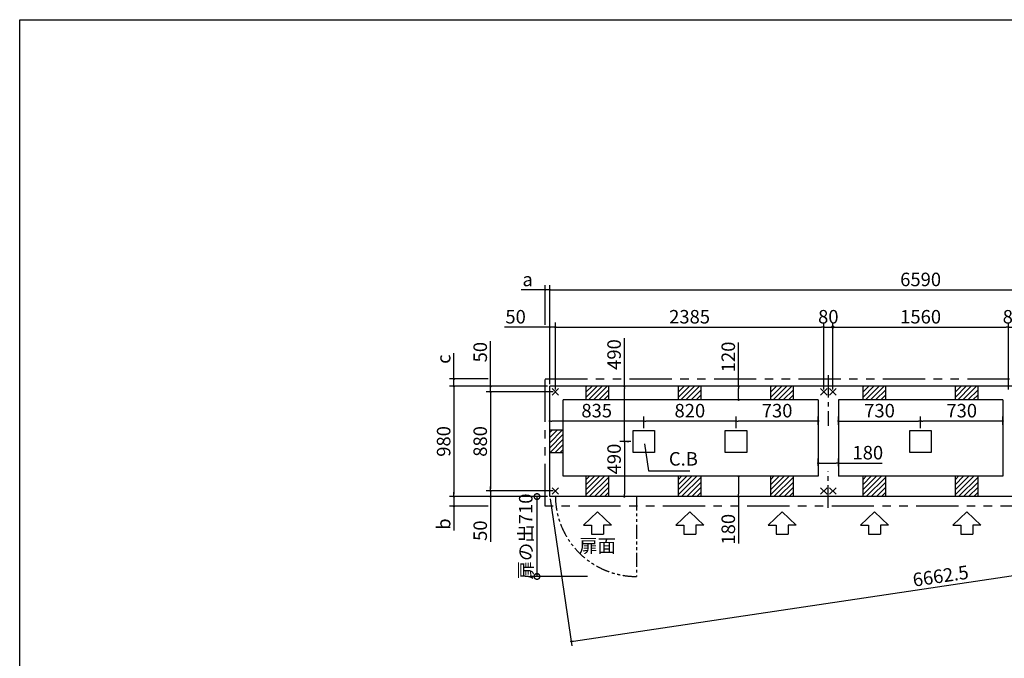
# Model space of a CAD drawing. Extents: x 220 to 16307, y -219 to 11106.
# Drawn here: x 220 to 8967, y 5431 to 11106 of the extents above; entities that cross this region are included whole.
import ezdxf
from ezdxf.enums import TextEntityAlignment as Align

# ---------------------------------------------------------------- set-up
doc = ezdxf.new("R2010")
doc.units = 0
doc.header["$LTSCALE"] = 20
doc.header["$PDMODE"] = 3
doc.header["$PDSIZE"] = 2
doc.linetypes.add('CENTER', pattern=[2, 1.25, -0.25, 0.25, -0.25])
doc.linetypes.add('PHANTOM', pattern=[2.5, 1.25, -0.25, 0.25, -0.25, 0.25, -0.25])
doc.layers.get('0').update_dxf_attribs({"linetype": 'CONTINUOUS'})
doc.layers.get('DEFPOINTS').update_dxf_attribs({"linetype": 'CONTINUOUS'})
for name, color, linetype in [('センター', 3, 'CENTER'), ('ブロック', 5, 'CONTINUOUS'), ('仕様書枠', 230, 'CONTINUOUS'), ('太線', 3, 'CONTINUOUS'), ('寸法', 4, 'CONTINUOUS'), ('想像線', 6, 'PHANTOM'), ('細線', 5, 'CONTINUOUS'), ('部品1', 7, 'CONTINUOUS')]:
    doc.layers.add(name, color=color, linetype=linetype)
doc.styles.get("Standard").update_dxf_attribs({"font": 'txt', "bigfont": 'bigfont.shx'})
doc.styles.add('STYLE1', font='isocp.shx', dxfattribs={"bigfont": 'bigfont.shx'})
doc.styles.add('游ゴシック', font='txt')
doc.dimstyles.new('INABA_S40', dxfattribs={"dimscale": 40, "dimtxt": 3, "dimasz": 2.5, "dimexe": 1.5, "dimexo": 0.5, "dimgap": 1, "dimtad": 3, "dimdec": 4, "dimdsep": 46, "dimtxsty": 'STANDARD', "dimsah": 1, "dimcen": 0, "dimclrt": 7, "dimadec": 0, "dimazin": 0, "dimtfac": 1, "dimtdec": 4, "dimtix": 1, "dimtmove": 0, "dimatfit": 0, "dimfxl": 1, "dimtolj": 1, "dimtzin": 0, "dimarcsym": 0})
doc.dimstyles.new('INABA_S40G', dxfattribs={"dimscale": 40, "dimtxt": 3, "dimasz": 2.5, "dimexe": 1.5, "dimexo": 0.5, "dimgap": 1, "dimtad": 3, "dimdec": 1, "dimdsep": 46, "dimtxsty": 'STYLE1', "dimblk1": 'DOTSMALL', "dimblk2": 'DOTSMALL', "dimsah": 1, "dimcen": 0, "dimclrt": 7, "dimadec": 0, "dimazin": 0, "dimtfac": 1, "dimtdec": 4, "dimtix": 1, "dimtmove": 0, "dimatfit": 3, "dimldrblk": 'DOTSMALL', "dimfxl": 1, "dimtolj": 1, "dimtzin": 0, "dimarcsym": 0})
doc.dimstyles.new('イナバ組説100', dxfattribs={"dimscale": 30, "dimtxt": 7.5, "dimasz": 5, "dimexe": 2, "dimexo": 2, "dimgap": 1, "dimtad": 3, "dimdec": 1, "dimdsep": 46, "dimtxsty": '游ゴシック', "dimblk1": 'DOTSMALL', "dimblk2": 'DOTSMALL', "dimsah": 1, "dimcen": 0, "dimclrt": 7, "dimadec": 0, "dimazin": 0, "dimtfac": 1, "dimtdec": 1, "dimtix": 1, "dimtmove": 0, "dimatfit": 3, "dimldrblk": 'DOTSMALL', "dimfxl": 1, "dimtolj": 1, "dimtzin": 0, "dimarcsym": 0})

# ---------------------------------------------------------------- blocks, each defined once
blk = doc.blocks.new('_DOTSMALL')
at = {"color": 0, "linetype": 'ByBlock', "ltscale": 50, "const_width": 0.5}
blk.add_lwpolyline([(-0.0625, 0, 1), (0.0625, 0, 1)], format="xyb", close=True, dxfattribs=at)
blk = doc.blocks.new('_DOT')
at = {"color": 0, "linetype": 'ByBlock', "ltscale": 50}
blk.add_line((-0.5, 0), (-1, 0), dxfattribs=at)
at = {"color": 0, "linetype": 'ByBlock', "ltscale": 50, "const_width": 0.5}
blk.add_lwpolyline([(-0.25, 0, 1), (0.25, 0, 1)], format="xyb", close=True, dxfattribs=at)
blk = doc.blocks.new('*D20')
at = {"layer": 'DEFPOINTS', "color": 0, "ltscale": 50}
for p in [(6708.5, 7848), (6606.9, 7728), (6732.8, 7728)]:
    blk.add_point(p, dxfattribs=at)
at = {"layer": '寸法', "color": 0, "lineweight": -2, "ltscale": 50}
for p, q in [((6606.9, 7848), (6606.9, 8237)), ((6688.5, 7848), (6566.9, 7848)), ((6606.9, 7748), (6606.9, 7828)), ((6712.8, 7728), (6566.9, 7728))]:
    blk.add_line(p, q, dxfattribs=at)
at = {"layer": '寸法', "color": 0, "lineweight": -2, "ltscale": 50, "xscale": 20, "yscale": 20, "zscale": 20}
for p, rotation in [((6606.9, 7848), 90), ((6606.9, 7728), 270)]:
    blk.add_blockref('_DOT', p, dxfattribs=dict(at, rotation=rotation))
at = {"layer": '寸法', "color": 7, "ltscale": 50, "insert": (6514.9, 8108.9), "char_height": 120, "attachment_point": 5, "rotation": 90, "style": 'STYLE1'}
blk.add_mtext('\\A1;120', dxfattribs=at)
blk = doc.blocks.new('*D21')
at = {"layer": 'DEFPOINTS', "color": 0, "ltscale": 50}
for p in [(6719.1, 7048), (6606.9, 6868), (6727.9, 6868)]:
    blk.add_point(p, dxfattribs=at)
at = {"layer": '寸法', "color": 0, "lineweight": -2, "ltscale": 50}
for p, q in [((6699.1, 7048), (6566.9, 7048)), ((6606.9, 7028), (6606.9, 6888)), ((6707.9, 6868), (6566.9, 6868)), ((6606.9, 6868), (6606.9, 6449.7))]:
    blk.add_line(p, q, dxfattribs=at)
at = {"layer": '寸法', "color": 0, "lineweight": -2, "ltscale": 50, "xscale": 20, "yscale": 20, "zscale": 20}
for p, rotation in [((6606.9, 7048), 90), ((6606.9, 6868), 270)]:
    blk.add_blockref('_DOT', p, dxfattribs=dict(at, rotation=rotation))
at = {"layer": '寸法', "color": 7, "ltscale": 50, "insert": (6514.9, 6577.8), "char_height": 120, "attachment_point": 5, "rotation": 90, "style": 'STYLE1'}
blk.add_mtext('\\A1;180', dxfattribs=at)
blk = doc.blocks.new('*D22')
at = {"layer": 'DEFPOINTS', "color": 0, "ltscale": 50}
for p in [(4978.6, 8373.9), (4928.6, 7848), (4978.6, 7798)]:
    blk.add_point(p, dxfattribs=at)
at = {"layer": '寸法', "color": 0, "lineweight": -2, "ltscale": 50}
for p, q in [((4928.6, 7868), (4928.6, 8413.9)), ((4978.6, 7818), (4978.6, 8413.9)), ((4908.6, 8373.9), (4527.5, 8373.9)), ((4978.6, 8373.9), (4928.6, 8373.9)), ((4998.6, 8373.9), (5018.6, 8373.9))]:
    blk.add_line(p, q, dxfattribs=at)
at = {"layer": '寸法', "color": 0, "lineweight": -2, "ltscale": 50, "xscale": 20, "yscale": 20, "zscale": 20}
blk.add_blockref('_DOT', (4928.6, 8373.9), dxfattribs=at)
at = {"layer": '寸法', "color": 0, "lineweight": -2, "ltscale": 50, "xscale": 20, "yscale": 20, "zscale": 20, "rotation": 180}
blk.add_blockref('_DOT', (4978.6, 8373.9), dxfattribs=at)
at = {"layer": '寸法', "color": 7, "ltscale": 50, "insert": (4625.5, 8465.9), "char_height": 120, "attachment_point": 5, "style": 'STYLE1'}
blk.add_mtext('\\A1;50', dxfattribs=at)
blk = doc.blocks.new('*D24')
at = {"layer": 'DEFPOINTS', "color": 0, "ltscale": 50}
for p in [(4403.1, 7798), (4928.6, 7848), (4978.6, 7798)]:
    blk.add_point(p, dxfattribs=at)
at = {"layer": '寸法', "color": 0, "lineweight": -2, "ltscale": 50}
for p, q in [((4403.1, 7868), (4403.1, 8249.1)), ((4908.6, 7848), (4363.1, 7848)), ((4958.6, 7798), (4363.1, 7798)), ((4403.1, 7798), (4403.1, 7848)), ((4403.1, 7778), (4403.1, 7758))]:
    blk.add_line(p, q, dxfattribs=at)
at = {"layer": '寸法', "color": 0, "lineweight": -2, "ltscale": 50, "xscale": 20, "yscale": 20, "zscale": 20}
for p, rotation in [((4403.1, 7848), 270), ((4403.1, 7798), 90)]:
    blk.add_blockref('_DOT', p, dxfattribs=dict(at, rotation=rotation))
at = {"layer": '寸法', "color": 7, "ltscale": 50, "insert": (4311.1, 8151.1), "char_height": 120, "attachment_point": 5, "rotation": 90, "style": 'STYLE1'}
blk.add_mtext('\\A1;50', dxfattribs=at)
blk = doc.blocks.new('*D25')
at = {"layer": 'DEFPOINTS', "color": 0, "ltscale": 50}
for p in [(4403.1, 6918), (4978.6, 6918), (4928.6, 6868)]:
    blk.add_point(p, dxfattribs=at)
at = {"layer": '寸法', "color": 0, "lineweight": -2, "ltscale": 50}
for p, q in [((4958.6, 6918), (4363.1, 6918)), ((4403.1, 6938), (4403.1, 6958)), ((4403.1, 6918), (4403.1, 6868)), ((4908.6, 6868), (4363.1, 6868)), ((4403.1, 6848), (4403.1, 6466.9))]:
    blk.add_line(p, q, dxfattribs=at)
at = {"layer": '寸法', "color": 0, "lineweight": -2, "ltscale": 50, "xscale": 20, "yscale": 20, "zscale": 20}
for p, rotation in [((4403.1, 6918), 270), ((4403.1, 6868), 90)]:
    blk.add_blockref('_DOT', p, dxfattribs=dict(at, rotation=rotation))
at = {"layer": '寸法', "color": 7, "ltscale": 50, "insert": (4311.1, 6565), "char_height": 120, "attachment_point": 5, "rotation": 90, "style": 'STYLE1'}
blk.add_mtext('\\A1;50', dxfattribs=at)
blk = doc.blocks.new('*D26')
at = {"layer": 'DEFPOINTS', "color": 0, "ltscale": 50}
for p in [(4928.6, 7848), (4078.2, 6868), (4928.6, 6868)]:
    blk.add_point(p, dxfattribs=at)
at = {"layer": '寸法', "color": 0, "lineweight": -2, "ltscale": 50}
for p, q in [((4908.6, 7848), (4038.2, 7848)), ((4078.2, 7828), (4078.2, 6888)), ((4908.6, 6868), (4038.2, 6868))]:
    blk.add_line(p, q, dxfattribs=at)
at = {"layer": '寸法', "color": 0, "lineweight": -2, "ltscale": 50, "xscale": 20, "yscale": 20, "zscale": 20}
for p, rotation in [((4078.2, 7848), 90), ((4078.2, 6868), 270)]:
    blk.add_blockref('_DOT', p, dxfattribs=dict(at, rotation=rotation))
at = {"layer": '寸法', "color": 7, "ltscale": 50, "insert": (3986.2, 7358), "char_height": 120, "attachment_point": 5, "rotation": 90, "style": 'STYLE1'}
blk.add_mtext('\\A1;980', dxfattribs=at)
blk = doc.blocks.new('*D27')
at = {"layer": 'DEFPOINTS', "color": 0, "ltscale": 50}
for p in [(4978.6, 7798), (4403.1, 6918), (4978.6, 6918)]:
    blk.add_point(p, dxfattribs=at)
at = {"layer": '寸法', "color": 0, "lineweight": -2, "ltscale": 50}
for p, q in [((4958.6, 7798), (4363.1, 7798)), ((4403.1, 7778), (4403.1, 6938)), ((4958.6, 6918), (4363.1, 6918))]:
    blk.add_line(p, q, dxfattribs=at)
at = {"layer": '寸法', "color": 0, "lineweight": -2, "ltscale": 50, "xscale": 20, "yscale": 20, "zscale": 20}
for p, rotation in [((4403.1, 7798), 90), ((4403.1, 6918), 270)]:
    blk.add_blockref('_DOT', p, dxfattribs=dict(at, rotation=rotation))
at = {"layer": '寸法', "color": 7, "ltscale": 50, "insert": (4311.1, 7358), "char_height": 120, "attachment_point": 5, "rotation": 90, "style": 'STYLE1'}
blk.add_mtext('\\A1;880', dxfattribs=at)
blk = doc.blocks.new('*D29')
at = {"layer": 'DEFPOINTS', "color": 0, "ltscale": 50}
for p in [(4928.6, 7539.4), (4928.6, 7488), (5763.6, 7455.5)]:
    blk.add_point(p, dxfattribs=at)
at = {"layer": '寸法', "color": 0, "lineweight": -2, "ltscale": 50}
for p, q in [((4928.6, 7508), (4928.6, 7579.4)), ((5743.6, 7539.4), (4948.6, 7539.4)), ((5763.6, 7475.5), (5763.6, 7579.4))]:
    blk.add_line(p, q, dxfattribs=at)
at = {"layer": '寸法', "color": 0, "lineweight": -2, "ltscale": 50, "xscale": 20, "yscale": 20, "zscale": 20, "rotation": 180}
blk.add_blockref('_DOT', (4928.6, 7539.4), dxfattribs=at)
at = {"layer": '寸法', "color": 0, "lineweight": -2, "ltscale": 50, "xscale": 20, "yscale": 20, "zscale": 20}
blk.add_blockref('_DOT', (5763.6, 7539.4), dxfattribs=at)
at = {"layer": '寸法', "color": 7, "ltscale": 50, "insert": (5346.1, 7631.4), "char_height": 120, "attachment_point": 5, "style": 'STYLE1'}
blk.add_mtext('\\A1;835', dxfattribs=at)
blk = doc.blocks.new('*D30')
at = {"layer": 'DEFPOINTS', "color": 0, "ltscale": 50}
for p in [(4888.6, 8705.4), (4888.6, 8373.9), (4928.6, 7920.5)]:
    blk.add_point(p, dxfattribs=at)
at = {"layer": '寸法', "color": 0, "lineweight": -2, "ltscale": 50}
for p, q in [((4868.6, 8705.4), (4674.1, 8705.4)), ((4888.6, 8393.9), (4888.6, 8745.4)), ((4928.6, 8705.4), (4888.6, 8705.4)), ((4928.6, 7940.5), (4928.6, 8745.4)), ((4948.6, 8705.4), (4968.6, 8705.4))]:
    blk.add_line(p, q, dxfattribs=at)
at = {"layer": '寸法', "color": 0, "lineweight": -2, "ltscale": 50, "xscale": 20, "yscale": 20, "zscale": 20}
blk.add_blockref('_DOT', (4888.6, 8705.4), dxfattribs=at)
at = {"layer": '寸法', "color": 0, "lineweight": -2, "ltscale": 50, "xscale": 20, "yscale": 20, "zscale": 20, "rotation": 180}
blk.add_blockref('_DOT', (4928.6, 8705.4), dxfattribs=at)
at = {"layer": '寸法', "color": 7, "ltscale": 50, "insert": (4732.3, 8797.4), "char_height": 120, "attachment_point": 5, "style": 'STYLE1'}
blk.add_mtext('\\A1;a', dxfattribs=at)
blk = doc.blocks.new('*D31')
at = {"layer": 'DEFPOINTS', "color": 0, "ltscale": 50}
for p in [(4078.2, 7913), (4403.1, 7913), (4928.6, 7848)]:
    blk.add_point(p, dxfattribs=at)
at = {"layer": '寸法', "color": 0, "lineweight": -2, "ltscale": 50}
for p, q in [((4078.2, 7933), (4078.2, 8141.5)), ((4383.1, 7913), (4038.2, 7913)), ((4078.2, 7848), (4078.2, 7913)), ((4908.6, 7848), (4038.2, 7848)), ((4078.2, 7828), (4078.2, 7808))]:
    blk.add_line(p, q, dxfattribs=at)
at = {"layer": '寸法', "color": 0, "lineweight": -2, "ltscale": 50, "xscale": 20, "yscale": 20, "zscale": 20}
for p, rotation in [((4078.2, 7913), 270), ((4078.2, 7848), 90)]:
    blk.add_blockref('_DOT', p, dxfattribs=dict(at, rotation=rotation))
at = {"layer": '寸法', "color": 7, "ltscale": 50, "insert": (3986.2, 8089.3), "char_height": 120, "attachment_point": 5, "rotation": 90, "style": 'STYLE1'}
blk.add_mtext('\\A1;c', dxfattribs=at)
blk = doc.blocks.new('*D35')
at = {"layer": 'DEFPOINTS', "color": 0, "ltscale": 50}
for p in [(5763.6, 7539.4), (5763.6, 7485.5), (6583.6, 7455.5)]:
    blk.add_point(p, dxfattribs=at)
at = {"layer": '寸法', "color": 0, "lineweight": -2, "ltscale": 50}
for p, q in [((5763.6, 7505.5), (5763.6, 7579.4)), ((6563.6, 7539.4), (5783.6, 7539.4)), ((6583.6, 7475.5), (6583.6, 7579.4))]:
    blk.add_line(p, q, dxfattribs=at)
at = {"layer": '寸法', "color": 0, "lineweight": -2, "ltscale": 50, "xscale": 20, "yscale": 20, "zscale": 20, "rotation": 180}
blk.add_blockref('_DOT', (5763.6, 7539.4), dxfattribs=at)
at = {"layer": '寸法', "color": 0, "lineweight": -2, "ltscale": 50, "xscale": 20, "yscale": 20, "zscale": 20}
blk.add_blockref('_DOT', (6583.6, 7539.4), dxfattribs=at)
at = {"layer": '寸法', "color": 7, "ltscale": 50, "insert": (6173.6, 7631.4), "char_height": 120, "attachment_point": 5, "style": 'STYLE1'}
blk.add_mtext('\\A1;820', dxfattribs=at)
blk = doc.blocks.new('*D36')
at = {"layer": 'DEFPOINTS', "color": 0, "ltscale": 50}
for p in [(9083.6, 8373.9), (9003.6, 7798), (9083.6, 7798)]:
    blk.add_point(p, dxfattribs=at)
at = {"layer": '寸法', "color": 0, "lineweight": -2, "ltscale": 50}
for p, q in [((9003.6, 7818), (9003.6, 8413.9)), ((9083.6, 7818), (9083.6, 8413.9)), ((9003.6, 8373.9), (9083.6, 8373.9))]:
    blk.add_line(p, q, dxfattribs=at)
at = {"layer": '寸法', "color": 7, "ltscale": 50, "insert": (9043.6, 8465.9), "char_height": 120, "attachment_point": 5, "style": 'STYLE1'}
blk.add_mtext('\\A1;80', dxfattribs=at)
blk = doc.blocks.new('*D38')
at = {"layer": 'DEFPOINTS', "color": 0, "ltscale": 50}
for p in [(7443.6, 8373.9), (7363.6, 7798), (7443.6, 7798)]:
    blk.add_point(p, dxfattribs=at)
at = {"layer": '寸法', "color": 0, "lineweight": -2, "ltscale": 50}
for p, q in [((7363.6, 7818), (7363.6, 8413.9)), ((7443.6, 7818), (7443.6, 8413.9)), ((7363.6, 8373.9), (7443.6, 8373.9))]:
    blk.add_line(p, q, dxfattribs=at)
at = {"layer": '寸法', "color": 7, "ltscale": 50, "insert": (7403.6, 8465.9), "char_height": 120, "attachment_point": 5, "style": 'STYLE1'}
blk.add_mtext('\\A1;80', dxfattribs=at)
blk = doc.blocks.new('*D39')
at = {"layer": 'DEFPOINTS', "color": 0, "ltscale": 50}
for p in [(7313.6, 7166), (7313.6, 7121.8), (7493.6, 7118.4)]:
    blk.add_point(p, dxfattribs=at)
at = {"layer": '寸法', "color": 0, "lineweight": -2, "ltscale": 50}
for p, q in [((7313.6, 7141.8), (7313.6, 7206)), ((7493.6, 7138.4), (7493.6, 7206)), ((7333.6, 7166), (7473.6, 7166)), ((7493.6, 7166), (7882.6, 7166))]:
    blk.add_line(p, q, dxfattribs=at)
at = {"layer": '寸法', "color": 0, "lineweight": -2, "ltscale": 50, "xscale": 20, "yscale": 20, "zscale": 20, "rotation": 180}
blk.add_blockref('_DOT', (7313.6, 7166), dxfattribs=at)
at = {"layer": '寸法', "color": 0, "lineweight": -2, "ltscale": 50, "xscale": 20, "yscale": 20, "zscale": 20}
blk.add_blockref('_DOT', (7493.6, 7166), dxfattribs=at)
at = {"layer": '寸法', "color": 7, "ltscale": 50, "insert": (7754.5, 7258), "char_height": 120, "attachment_point": 5, "style": 'STYLE1'}
blk.add_mtext('\\A1;180', dxfattribs=at)
blk = doc.blocks.new('*D40')
at = {"layer": 'DEFPOINTS', "color": 0, "ltscale": 50}
for p in [(7363.6, 8373.9), (4978.6, 7798), (7363.6, 7798)]:
    blk.add_point(p, dxfattribs=at)
at = {"layer": '寸法', "color": 0, "lineweight": -2, "ltscale": 50}
for p, q in [((4978.6, 7818), (4978.6, 8413.9)), ((7363.6, 7818), (7363.6, 8413.9)), ((4998.6, 8373.9), (7343.6, 8373.9))]:
    blk.add_line(p, q, dxfattribs=at)
at = {"layer": '寸法', "color": 0, "lineweight": -2, "ltscale": 50, "xscale": 20, "yscale": 20, "zscale": 20, "rotation": 180}
blk.add_blockref('_DOT', (4978.6, 8373.9), dxfattribs=at)
at = {"layer": '寸法', "color": 0, "lineweight": -2, "ltscale": 50, "xscale": 20, "yscale": 20, "zscale": 20}
blk.add_blockref('_DOT', (7363.6, 8373.9), dxfattribs=at)
at = {"layer": '寸法', "color": 7, "ltscale": 50, "insert": (6171.1, 8466), "char_height": 120, "attachment_point": 5, "style": 'STYLE1'}
blk.add_mtext('\\A1;2385', dxfattribs=at)
blk = doc.blocks.new('*D41')
at = {"layer": 'DEFPOINTS', "color": 0, "ltscale": 50}
for p in [(6583.6, 7539.4), (6583.6, 7455.5), (7313.6, 7485.5)]:
    blk.add_point(p, dxfattribs=at)
at = {"layer": '寸法', "color": 0, "lineweight": -2, "ltscale": 50}
for p, q in [((6583.6, 7475.5), (6583.6, 7579.4)), ((7293.6, 7539.4), (6603.6, 7539.4)), ((7313.6, 7505.5), (7313.6, 7579.4))]:
    blk.add_line(p, q, dxfattribs=at)
at = {"layer": '寸法', "color": 0, "lineweight": -2, "ltscale": 50, "xscale": 20, "yscale": 20, "zscale": 20, "rotation": 180}
blk.add_blockref('_DOT', (6583.6, 7539.4), dxfattribs=at)
at = {"layer": '寸法', "color": 0, "lineweight": -2, "ltscale": 50, "xscale": 20, "yscale": 20, "zscale": 20}
blk.add_blockref('_DOT', (7313.6, 7539.4), dxfattribs=at)
at = {"layer": '寸法', "color": 7, "ltscale": 50, "insert": (6948.6, 7631.4), "char_height": 120, "attachment_point": 5, "style": 'STYLE1'}
blk.add_mtext('\\A1;730', dxfattribs=at)
blk = doc.blocks.new('*D10')
at = {"layer": 'DEFPOINTS', "color": 0, "ltscale": 50}
for p in [(4928.6, 6868), (4078.2, 6783), (4403.1, 6783)]:
    blk.add_point(p, dxfattribs=at)
at = {"layer": '寸法', "color": 0, "lineweight": -2, "ltscale": 50}
for p, q in [((4908.6, 6868), (4038.2, 6868)), ((4078.2, 6888), (4078.2, 6908)), ((4078.2, 6868), (4078.2, 6783)), ((4383.1, 6783), (4038.2, 6783)), ((4078.2, 6763), (4078.2, 6565))]:
    blk.add_line(p, q, dxfattribs=at)
at = {"layer": '寸法', "color": 0, "lineweight": -2, "ltscale": 50, "xscale": 20, "yscale": 20, "zscale": 20}
for p, rotation in [((4078.2, 6868), 270), ((4078.2, 6783), 90)]:
    blk.add_blockref('_DOT', p, dxfattribs=dict(at, rotation=rotation))
at = {"layer": '寸法', "color": 7, "ltscale": 50, "insert": (3986.2, 6623.2), "char_height": 120, "attachment_point": 5, "rotation": 90, "style": 'STYLE1'}
blk.add_mtext('\\A1;b', dxfattribs=at)
blk = doc.blocks.new('*D11')
at = {"layer": 'DEFPOINTS', "color": 0, "ltscale": 50}
for p in [(5763.6, 7848), (5592.4, 7358), (5592.4, 7358)]:
    blk.add_point(p, dxfattribs=at)
at = {"layer": '寸法', "color": 0, "lineweight": -2, "ltscale": 50}
for p, q in [((5592.4, 7848), (5592.4, 8276.4)), ((5743.6, 7848), (5552.4, 7848)), ((5592.4, 7378), (5592.4, 7828)), ((5612.4, 7358), (5632.4, 7358))]:
    blk.add_line(p, q, dxfattribs=at)
at = {"layer": '寸法', "color": 0, "lineweight": -2, "ltscale": 50, "xscale": 20, "yscale": 20, "zscale": 20}
for p, rotation in [((5592.4, 7848), 90), ((5592.4, 7358), 270)]:
    blk.add_blockref('_DOT', p, dxfattribs=dict(at, rotation=rotation))
at = {"layer": '寸法', "color": 7, "ltscale": 50, "insert": (5500.4, 8130.1), "char_height": 120, "attachment_point": 5, "rotation": 90, "style": 'STYLE1'}
blk.add_mtext('\\A1;490', dxfattribs=at)
blk = doc.blocks.new('*D12')
at = {"layer": 'DEFPOINTS', "color": 0, "ltscale": 50}
for p in [(5668.6, 7358), (5592.4, 6868), (5668.6, 6868)]:
    blk.add_point(p, dxfattribs=at)
at = {"layer": '寸法', "color": 0, "lineweight": -2, "ltscale": 50}
for p, q in [((5648.6, 7358), (5552.4, 7358)), ((5592.4, 7338), (5592.4, 6888)), ((5648.6, 6868), (5552.4, 6868))]:
    blk.add_line(p, q, dxfattribs=at)
at = {"layer": '寸法', "color": 0, "lineweight": -2, "ltscale": 50, "xscale": 20, "yscale": 20, "zscale": 20}
for p, rotation in [((5592.4, 7358), 90), ((5592.4, 6868), 270)]:
    blk.add_blockref('_DOT', p, dxfattribs=dict(at, rotation=rotation))
at = {"layer": '寸法', "color": 7, "ltscale": 50, "insert": (5500.4, 7201.6), "char_height": 120, "attachment_point": 5, "rotation": 90, "style": 'STYLE1'}
blk.add_mtext('\\A1;490', dxfattribs=at)
blk = doc.blocks.new('*D13')
at = {"layer": 'DEFPOINTS', "color": 0, "ltscale": 50}
for p in [(8223.6, 7539.4), (7493.6, 7485.5), (8223.6, 7455.5)]:
    blk.add_point(p, dxfattribs=at)
at = {"layer": '寸法', "color": 0, "lineweight": -2, "ltscale": 50}
for p, q in [((7493.6, 7505.5), (7493.6, 7579.4)), ((7513.6, 7539.4), (8203.6, 7539.4)), ((8223.6, 7475.5), (8223.6, 7579.4))]:
    blk.add_line(p, q, dxfattribs=at)
at = {"layer": '寸法', "color": 0, "lineweight": -2, "ltscale": 50, "xscale": 20, "yscale": 20, "zscale": 20, "rotation": 180}
blk.add_blockref('_DOT', (7493.6, 7539.4), dxfattribs=at)
at = {"layer": '寸法', "color": 0, "lineweight": -2, "ltscale": 50, "xscale": 20, "yscale": 20, "zscale": 20}
blk.add_blockref('_DOT', (8223.6, 7539.4), dxfattribs=at)
at = {"layer": '寸法', "color": 7, "ltscale": 50, "insert": (7858.6, 7631.4), "char_height": 120, "attachment_point": 5, "style": 'STYLE1'}
blk.add_mtext('\\A1;730', dxfattribs=at)
blk = doc.blocks.new('*D14')
at = {"layer": 'DEFPOINTS', "color": 0, "ltscale": 50}
for p in [(8223.6, 7539.4), (8223.6, 7485.5), (8953.6, 7485.5)]:
    blk.add_point(p, dxfattribs=at)
at = {"layer": '寸法', "color": 0, "lineweight": -2, "ltscale": 50}
for p, q in [((8223.6, 7505.5), (8223.6, 7579.4)), ((8933.6, 7539.4), (8243.6, 7539.4)), ((8953.6, 7505.5), (8953.6, 7579.4))]:
    blk.add_line(p, q, dxfattribs=at)
at = {"layer": '寸法', "color": 0, "lineweight": -2, "ltscale": 50, "xscale": 20, "yscale": 20, "zscale": 20, "rotation": 180}
blk.add_blockref('_DOT', (8223.6, 7539.4), dxfattribs=at)
at = {"layer": '寸法', "color": 0, "lineweight": -2, "ltscale": 50, "xscale": 20, "yscale": 20, "zscale": 20}
blk.add_blockref('_DOT', (8953.6, 7539.4), dxfattribs=at)
at = {"layer": '寸法', "color": 7, "ltscale": 50, "insert": (8588.6, 7631.4), "char_height": 120, "attachment_point": 5, "style": 'STYLE1'}
blk.add_mtext('\\A1;730', dxfattribs=at)
blk = doc.blocks.new('*D15')
at = {"layer": 'DEFPOINTS', "color": 0, "ltscale": 50}
for p in [(9003.6, 8373.9), (7443.6, 7798), (9003.6, 7798)]:
    blk.add_point(p, dxfattribs=at)
at = {"layer": '寸法', "color": 0, "lineweight": -2, "ltscale": 50}
for p, q in [((7443.6, 7818), (7443.6, 8413.9)), ((9003.6, 7818), (9003.6, 8413.9)), ((7463.6, 8373.9), (8983.6, 8373.9))]:
    blk.add_line(p, q, dxfattribs=at)
at = {"layer": '寸法', "color": 0, "lineweight": -2, "ltscale": 50, "xscale": 20, "yscale": 20, "zscale": 20, "rotation": 180}
blk.add_blockref('_DOT', (7443.6, 8373.9), dxfattribs=at)
at = {"layer": '寸法', "color": 0, "lineweight": -2, "ltscale": 50, "xscale": 20, "yscale": 20, "zscale": 20}
blk.add_blockref('_DOT', (9003.6, 8373.9), dxfattribs=at)
at = {"layer": '寸法', "color": 7, "ltscale": 50, "insert": (8223.6, 8465.9), "char_height": 120, "attachment_point": 5, "style": 'STYLE1'}
blk.add_mtext('\\A1;1560', dxfattribs=at)
blk = doc.blocks.new('*D16')
at = {"layer": 'DEFPOINTS', "color": 0, "ltscale": 50}
for p in [(11518.6, 8705.4), (4928.6, 7848), (11518.6, 7848)]:
    blk.add_point(p, dxfattribs=at)
at = {"layer": '寸法', "color": 0, "lineweight": -2, "ltscale": 50}
for p, q in [((4928.6, 7868), (4928.6, 8745.4)), ((4948.6, 8705.4), (11498.6, 8705.4)), ((11518.6, 7868), (11518.6, 8745.4))]:
    blk.add_line(p, q, dxfattribs=at)
at = {"layer": '寸法', "color": 0, "lineweight": -2, "ltscale": 50, "xscale": 20, "yscale": 20, "zscale": 20, "rotation": 180}
blk.add_blockref('_DOT', (4928.6, 8705.4), dxfattribs=at)
at = {"layer": '寸法', "color": 0, "lineweight": -2, "ltscale": 50, "xscale": 20, "yscale": 20, "zscale": 20}
blk.add_blockref('_DOT', (11518.6, 8705.4), dxfattribs=at)
at = {"layer": '寸法', "color": 7, "ltscale": 50, "insert": (8223.6, 8797.4), "char_height": 120, "attachment_point": 5, "style": 'STYLE1'}
blk.add_mtext('\\A1;6590', dxfattribs=at)
blk = doc.blocks.new('*D17')
at = {"layer": 'DEFPOINTS', "color": 0, "ltscale": 50}
for p in [(11518.6, 7848), (4928.6, 6868), (11709.9, 6561.3)]:
    blk.add_point(p, dxfattribs=at)
at = {"layer": '寸法', "color": 0, "lineweight": -2, "ltscale": 50}
for p, q in [((11521.5, 7828.2), (11715.8, 6521.8)), ((4931.5, 6848.2), (5125.8, 5541.8)), ((5139.7, 5584.3), (11690.2, 6558.4))]:
    blk.add_line(p, q, dxfattribs=at)
at = {"layer": '寸法', "color": 0, "lineweight": -2, "ltscale": 50, "xscale": 20, "yscale": 20, "zscale": 20}
for p, rotation in [((11709.9, 6561.3), 8.458476183283535), ((5119.9, 5581.3), 188.4584761832835)]:
    blk.add_blockref('_DOT', p, dxfattribs=dict(at, rotation=rotation))
at = {"layer": '寸法', "color": 7, "ltscale": 50, "insert": (8401.4, 6162.3), "char_height": 120, "attachment_point": 5, "rotation": 8.45848, "style": 'STYLE1'}
blk.add_mtext('\\A1;6662.5', dxfattribs=at)
blk = doc.blocks.new('*D18')
at = {"layer": 'DEFPOINTS', "color": 0, "ltscale": 50}
for p in [(4928.6, 6868), (4815.5, 6158), (5284.3, 6158)]:
    blk.add_point(p, dxfattribs=at)
at = {"layer": '寸法', "color": 0, "lineweight": -2, "ltscale": 50}
for p, q in [((4908.6, 6868), (4755.5, 6868)), ((4815.5, 6868), (4815.5, 6158)), ((5264.3, 6158), (4755.5, 6158))]:
    blk.add_line(p, q, dxfattribs=at)
at = {"layer": '寸法', "color": 0, "lineweight": -2, "ltscale": 50, "xscale": 100, "yscale": 100, "zscale": 100}
for p, rotation in [((4815.5, 6868), 90), ((4815.5, 6158), 270)]:
    blk.add_blockref('_DOTSMALL', p, dxfattribs=dict(at, rotation=rotation))
at = {"layer": '寸法', "color": 7, "ltscale": 50, "insert": (4715.5, 6513), "char_height": 120, "attachment_point": 5, "rotation": 90, "style": 'STYLE1'}
blk.add_mtext('\\A1;扉の出710', dxfattribs=at)

msp = doc.modelspace()

# ---------------------------------------------------------------- hatches: boundary and pattern name
at = {"layer": '寸法', "ltscale": 50}
h = msp.add_hatch(color=256, dxfattribs=at)
h.dxf.hatch_style = 1
h.paths.add_polyline_path([(7443.6, 8384.005), (7443.6, 8373.946), (7453.66, 8373.946, 0.41421356)])
h.paths.add_polyline_path([(7453.66, 8373.946), (7443.6, 8373.946), (7443.6, 8363.886, 0.41421356)])
h.paths.add_polyline_path([(7443.6, 8384.005, 0.41421356), (7433.54, 8373.946, 0.41421356), (7443.6, 8363.886)])
at = {"layer": '細線', "ltscale": 50}
h = msp.add_hatch(dxfattribs=at)
h.set_pattern_fill('LINE', color=256, scale=10, angle=45)
h.set_pattern_definition([(45, (-241573.007, 48653.21), (-22.4506403, 22.4506403), [])])
h.paths.add_polyline_path([(5453.6, 7848.024), (5253.6, 7848.024), (5253.6, 7728.024), (5453.6, 7728.024)])
h = msp.add_hatch(dxfattribs=at)
h.set_pattern_fill('LINE', color=256, scale=10, angle=45)
h.set_pattern_definition([(45, (-240753.007, 48653.21), (-22.4506403, 22.4506403), [])])
h.paths.add_polyline_path([(6273.6, 7848.024), (6073.6, 7848.024), (6073.6, 7728.024), (6273.6, 7728.024)])
h = msp.add_hatch(dxfattribs=at)
h.set_pattern_fill('LINE', color=256, scale=10, angle=45)
h.set_pattern_definition([(45, (-239933.007, 48653.21), (-22.4506403, 22.4506403), [])])
h.paths.add_polyline_path([(7093.6, 7848.024), (6893.6, 7848.024), (6893.6, 7728.024), (7093.6, 7728.024)])
h = msp.add_hatch(dxfattribs=at)
h.set_pattern_fill('LINE', color=256, scale=10, angle=45)
h.set_pattern_definition([(45, (-239113.007, 48653.21), (-22.4506403, 22.4506403), [])])
h.paths.add_polyline_path([(7913.6, 7848.024), (7713.6, 7848.024), (7713.6, 7728.024), (7913.6, 7728.024)])
h = msp.add_hatch(dxfattribs=at)
h.set_pattern_fill('LINE', color=256, scale=10, angle=45)
h.set_pattern_definition([(45, (-238293.007, 48653.21), (-22.4506403, 22.4506403), [])])
h.paths.add_polyline_path([(8733.6, 7848.024), (8533.6, 7848.024), (8533.6, 7728.024), (8733.6, 7728.024)])
h = msp.add_hatch(dxfattribs=at)
h.set_pattern_fill('LINE', color=256, scale=10, angle=45)
h.set_pattern_definition([(45, (-240668.007, 49073.21), (-22.4506403, 22.4506403), [])])
h.paths.add_polyline_path([(5048.6, 7458.024), (4928.6, 7458.024), (4928.6, 7258.024), (5048.6, 7258.024)])
h = msp.add_hatch(dxfattribs=at)
h.set_pattern_fill('LINE', color=256, scale=10, angle=45)
h.set_pattern_definition([(45, (-241573.007, 49493.21), (-22.4506403, 22.4506403), [])])
h.paths.add_polyline_path([(5453.6, 7048.024), (5253.6, 7048.024), (5253.6, 6868.024), (5453.6, 6868.024)])
h = msp.add_hatch(dxfattribs=at)
h.set_pattern_fill('LINE', color=256, scale=10, angle=45)
h.set_pattern_definition([(45, (-240753.007, 49493.21), (-22.4506403, 22.4506403), [])])
h.paths.add_polyline_path([(6273.6, 7048.024), (6073.6, 7048.024), (6073.6, 6868.024), (6273.6, 6868.024)])
h = msp.add_hatch(dxfattribs=at)
h.set_pattern_fill('LINE', color=256, scale=10, angle=45)
h.set_pattern_definition([(45, (-239933.007, 49493.21), (-22.4506403, 22.4506403), [])])
h.paths.add_polyline_path([(7093.6, 7048.024), (6893.6, 7048.024), (6893.6, 6868.024), (7093.6, 6868.024)])
h = msp.add_hatch(dxfattribs=at)
h.set_pattern_fill('LINE', color=256, scale=10, angle=45)
h.set_pattern_definition([(45, (-239113.007, 49493.21), (-22.4506403, 22.4506403), [])])
h.paths.add_polyline_path([(7913.6, 7048.024), (7713.6, 7048.024), (7713.6, 6868.024), (7913.6, 6868.024)])
h = msp.add_hatch(dxfattribs=at)
h.set_pattern_fill('LINE', color=256, scale=10, angle=45)
h.set_pattern_definition([(45, (-238293.007, 49493.21), (-22.4506403, 22.4506403), [])])
h.paths.add_polyline_path([(8733.6, 7048.024), (8533.6, 7048.024), (8533.6, 6868.024), (8733.6, 6868.024)])

# ---------------------------------------------------------------- linework, layer by layer
at = {"layer": 'センター', "linetype": 'CENTER', "ltscale": 8}
for p, q in [((7403.6, 7948.024), (7403.6, 7498.024)), ((7403.6, 6768.024), (7403.6, 7089.685))]:
    msp.add_line(p, q, dxfattribs=at)
at = {"layer": 'ブロック', "color": 0, "ltscale": 50}
for p, q in [((4928.6, 6868.024), (4928.6, 7848.024)), ((11518.6, 7848.024), (4928.6, 7848.024)), ((5253.6, 7728.024), (5253.6, 7848.024)), ((5453.6, 7728.024), (5453.6, 7848.024)), ((6073.6, 7728.024), (6073.6, 7848.024)), ((6273.6, 7728.024), (6273.6, 7848.024)), ((6893.6, 7728.024), (6893.6, 7848.024)), ((7093.6, 7728.024), (7093.6, 7848.024)), ((7713.6, 7728.024), (7713.6, 7848.024)), ((7913.6, 7728.024), (7913.6, 7848.024)), ((8533.6, 7728.024), (8533.6, 7848.024)), ((8733.6, 7728.024), (8733.6, 7848.024)), ((5048.6, 7048.024), (5048.6, 7728.024)), ((7313.6, 7728.024), (5048.6, 7728.024)), ((7313.6, 7728.024), (7313.6, 7048.024)), ((8953.6, 7728.024), (7493.6, 7728.024)), ((7493.6, 7728.024), (7493.6, 7048.024)), ((8953.6, 7728.024), (8953.6, 7048.024)), ((5048.6, 7458.024), (4928.6, 7458.024)), ((5048.6, 7258.024), (4928.6, 7258.024)), ((7313.6, 7048.024), (5048.6, 7048.024)), ((5253.6, 6868.024), (5253.6, 7048.024)), ((5453.6, 6868.024), (5453.6, 7048.024)), ((6073.6, 6868.024), (6073.6, 7048.024)), ((6273.6, 6868.024), (6273.6, 7048.024)), ((6893.6, 6868.024), (6893.6, 7048.024)), ((7093.6, 6868.024), (7093.6, 7048.024)), ((8953.6, 7048.024), (7493.6, 7048.024)), ((7713.6, 6868.024), (7713.6, 7048.024)), ((7913.6, 6868.024), (7913.6, 7048.024)), ((8533.6, 6868.024), (8533.6, 7048.024)), ((8733.6, 6868.024), (8733.6, 7048.024)), ((11518.6, 6868.024), (4928.6, 6868.024))]:
    msp.add_line(p, q, dxfattribs=at)
for points in [[(5668.6, 7455.524), (5858.6, 7455.524), (5858.6, 7260.524), (5668.6, 7260.524)], [(6488.6, 7455.524), (6678.6, 7455.524), (6678.6, 7260.524), (6488.6, 7260.524)], [(8128.6, 7455.524), (8318.6, 7455.524), (8318.6, 7260.524), (8128.6, 7260.524)]]:
    msp.add_lwpolyline(points, close=True, dxfattribs=at)
at = {"layer": '仕様書枠', "ltscale": 50}
for p, q in [((220, 0), (220, 11105.6)), ((220, 11105.6), (16307.2, 11105.6)), ((4949.783, 7769.206), (5007.417, 7826.841)), ((4949.783, 7826.841), (5007.417, 7769.206)), ((7334.783, 7769.206), (7392.417, 7826.841)), ((7334.783, 7826.841), (7392.417, 7769.206)), ((7414.783, 7769.206), (7472.417, 7826.841)), ((7414.783, 7826.841), (7472.417, 7769.206)), ((4949.783, 6889.206), (5007.417, 6946.841)), ((4949.783, 6946.841), (5007.417, 6889.206)), ((7334.783, 6889.206), (7392.417, 6946.841)), ((7334.783, 6946.841), (7392.417, 6889.206)), ((7414.783, 6889.206), (7472.417, 6946.841)), ((7414.783, 6946.841), (7472.417, 6889.206))]:
    msp.add_line(p, q, dxfattribs=at)
at = {"layer": '太線', "ltscale": 100}
for p, q in [((5353.6, 6733.024), (5229.28, 6613.935)), ((5353.6, 6733.024), (5477.92, 6613.935)), ((6173.6, 6733.024), (6049.28, 6613.935)), ((6173.6, 6733.024), (6297.92, 6613.935)), ((6993.6, 6733.024), (6869.28, 6613.935)), ((6993.6, 6733.024), (7117.92, 6613.935)), ((7813.6, 6733.024), (7689.28, 6613.935)), ((7813.6, 6733.024), (7937.92, 6613.935)), ((8633.6, 6733.024), (8509.28, 6613.935)), ((8633.6, 6733.024), (8757.92, 6613.935)), ((5229.28, 6613.935), (5300.635, 6613.935)), ((5300.635, 6613.935), (5300.635, 6533.807)), ((5477.92, 6613.935), (5406.565, 6613.935)), ((5406.565, 6613.935), (5406.565, 6533.807)), ((6049.28, 6613.935), (6120.635, 6613.935)), ((6120.635, 6613.935), (6120.635, 6533.807)), ((6297.92, 6613.935), (6226.565, 6613.935)), ((6226.565, 6613.935), (6226.565, 6533.807)), ((6869.28, 6613.935), (6940.635, 6613.935)), ((6940.635, 6613.935), (6940.635, 6533.807)), ((7117.92, 6613.935), (7046.565, 6613.935)), ((7046.565, 6613.935), (7046.565, 6533.807)), ((7689.28, 6613.935), (7760.635, 6613.935)), ((7760.635, 6613.935), (7760.635, 6533.807)), ((7937.92, 6613.935), (7866.565, 6613.935)), ((7866.565, 6613.935), (7866.565, 6533.807)), ((8509.28, 6613.935), (8580.635, 6613.935)), ((8580.635, 6613.935), (8580.635, 6533.807)), ((8757.92, 6613.935), (8686.565, 6613.935)), ((8686.565, 6613.935), (8686.565, 6533.807)), ((5300.635, 6533.807), (5406.565, 6533.807)), ((6120.635, 6533.807), (6226.565, 6533.807)), ((6940.635, 6533.807), (7046.565, 6533.807)), ((7760.635, 6533.807), (7866.565, 6533.807)), ((8580.635, 6533.807), (8686.565, 6533.807))]:
    msp.add_line(p, q, dxfattribs=at)
at = {"layer": '寸法', "ltscale": 50}
msp.add_circle((7443.6, 8373.946), 10.06, dxfattribs=at)
at = {"layer": '想像線', "ltscale": 5}
msp.add_line((5698.6, 6868.024), (5698.6, 6158.024), dxfattribs=at)
at = {"layer": '想像線', "ltscale": 15}
msp.add_lwpolyline([(4888.6, 7913.024), (11558.648, 7913.024), (11558.648, 6783.024), (4888.6, 6783.024)], close=True, dxfattribs=at)
at = {"layer": '想像線', "ltscale": 5}
msp.add_arc((5698.6, 6878.024), 720, 180.7958003, 270, dxfattribs=at)

# ---------------------------------------------------------------- texts
at = {"layer": '部品1', "ltscale": 50, "style": 'STYLE1'}
msp.add_text('扉面', height=120, dxfattribs=at).set_placement((5353.6, 6333.764), align=Align.BOTTOM_CENTER)
at = {"layer": '部品1', "ltscale": 50, "insert": (5987.371, 7187.537), "char_height": 120, "attachment_point": 4, "style": 'STYLE1'}
msp.add_mtext('C.B', dxfattribs=at)

# ---------------------------------------------------------------- dimensions: what is measured, and where the dimension line sits
at = {"layer": '寸法', "ltscale": 50}
dim = msp.add_linear_dim(base=(4888.6, 8705.373), p1=(4928.6, 7920.518), p2=(4888.6, 8373.946), text='a', dimstyle='INABA_S40', override={"dimasz": 0.5, "dimexe": 1, "dimgap": 0.8, "dimdec": 2, "dimtxsty": 'STYLE1', "dimblk1": 'DOT', "dimblk2": 'DOT', "dimtdec": 2, "dimatfit": 3}, dxfattribs=at)
dim.commit()
dim.dimension.update_dxf_attribs({"geometry": '*D30', "text_midpoint": (4732.251, 8705.373), "dimtype": 160})
for base, p1, p2, picture, middle in [((11518.6, 8705.373), (4928.6, 7848.024), (11518.6, 7848.024), '*D16', (8223.6, 8797.373)), ((9003.6, 8373.946), (7443.6, 7798.024), (9003.6, 7798.024), '*D15', (8223.6, 8465.946)), ((8223.6, 7539.367), (7493.6, 7485.524), (8223.6, 7455.524), '*D13', (7858.6, 7631.367))]:
    dim = msp.add_linear_dim(base=base, p1=p1, p2=p2, dimstyle='INABA_S40', override={"dimasz": 0.5, "dimexe": 1, "dimgap": 0.8, "dimdec": 2, "dimtxsty": 'STYLE1', "dimblk1": 'DOT', "dimblk2": 'DOT', "dimtdec": 2, "dimatfit": 3}, dxfattribs=at)
    dim.commit()
    dim.dimension.update_dxf_attribs({"geometry": picture, "text_midpoint": middle})
for base, p1, p2, picture, middle in [((4978.6, 8373.946), (4928.6, 7848.024), (4978.6, 7798.024), '*D22', (4625.532, 8373.946)), ((7363.6, 8373.946), (4978.6, 7798.024), (7363.6, 7798.024), '*D40', (6171.1, 8373.946)), ((7443.6, 8373.946), (7363.6, 7798.024), (7443.6, 7798.024), '*D38', (7403.6, 8373.946)), ((9083.6, 8373.946), (9003.6, 7798.024), (9083.6, 7798.024), '*D36', (9043.6, 8373.946)), ((7313.6, 7165.986), (7493.6, 7118.356), (7313.6, 7121.836), '*D39', (7754.509, 7165.986))]:
    dim = msp.add_linear_dim(base=base, p1=p1, p2=p2, dimstyle='INABA_S40', override={"dimasz": 0.5, "dimexe": 1, "dimgap": 0.8, "dimdec": 2, "dimtxsty": 'STYLE1', "dimblk1": 'DOT', "dimblk2": 'DOT', "dimtdec": 2, "dimatfit": 3}, dxfattribs=at)
    dim.commit()
    dim.dimension.update_dxf_attribs({"geometry": picture, "text_midpoint": middle, "dimtype": 160})
for base, p1, p2, picture, middle in [((4403.106, 7798.024), (4928.6, 7848.024), (4978.6, 7798.024), '*D24', (4403.106, 8151.092)), ((5592.416, 7358.024), (5763.6, 7848.024), (5592.416, 7358.024), '*D11', (5592.416, 8130.095)), ((6606.9, 7728.024), (6708.497, 7848.024), (6732.838, 7728.024), '*D20', (6606.9, 8108.933)), ((4078.204, 6868.024), (4928.6, 7848.024), (4928.6, 6868.024), '*D26', (4078.204, 7358.024)), ((4403.106, 6918.024), (4978.6, 7798.024), (4978.6, 6918.024), '*D27', (4403.106, 7358.024)), ((5592.416, 6868.024), (5668.6, 7358.024), (5668.6, 6868.024), '*D12', (5592.416, 7201.596)), ((6606.9, 6868.024), (6719.077, 7048.024), (6727.86, 6868.024), '*D21', (6606.9, 6577.775)), ((4403.106, 6918.024), (4928.6, 6868.024), (4978.6, 6918.024), '*D25', (4403.106, 6564.955))]:
    dim = msp.add_linear_dim(base=base, p1=p1, p2=p2, angle=90, dimstyle='INABA_S40', override={"dimasz": 0.5, "dimexe": 1, "dimgap": 0.8, "dimdec": 2, "dimtxsty": 'STYLE1', "dimblk1": 'DOT', "dimblk2": 'DOT', "dimtdec": 2, "dimatfit": 3}, dxfattribs=at)
    dim.commit()
    dim.dimension.update_dxf_attribs({"geometry": picture, "text_midpoint": middle, "dimtype": 160})
for base, p1, p2, angle, text, picture, middle in [((4078.204, 7913.024), (4928.6, 7848.024), (4403.106, 7913.024), 90, 'c', '*D31', (4078.204, 8089.285)), ((4078.204, 6783.024), (4928.6, 6868.024), (4403.106, 6783.024), 270, 'b', '*D10', (4078.204, 6623.204))]:
    dim = msp.add_linear_dim(base=base, p1=p1, p2=p2, angle=angle, text=text, dimstyle='INABA_S40', override={"dimasz": 0.5, "dimexe": 1, "dimgap": 0.8, "dimdec": 2, "dimtxsty": 'STYLE1', "dimblk1": 'DOT', "dimblk2": 'DOT', "dimtdec": 2, "dimatfit": 3}, dxfattribs=at)
    dim.commit()
    dim.dimension.update_dxf_attribs({"geometry": picture, "text_midpoint": middle, "dimtype": 160})
dim = msp.add_aligned_dim(p1=(4928.6, 6868.024), p2=(11518.6, 7848.024), distance=-1300.841, dimstyle='INABA_S40', override={"dimasz": 0.5, "dimexe": 1, "dimgap": 0.8, "dimdec": 1, "dimtxsty": 'STYLE1', "dimblk1": 'DOT', "dimblk2": 'DOT', "dimtdec": 2, "dimtmove": 1, "dimatfit": 3}, dxfattribs=at)
dim.commit()
dim.dimension.update_dxf_attribs({"geometry": '*D17', "text_midpoint": (8401.41, 6162.343)})
for base, p1, p2, picture, middle in [((4928.6, 7539.367), (5763.6, 7455.524), (4928.6, 7488.024), '*D29', (5346.1, 7631.367)), ((5763.6, 7539.367), (6583.6, 7455.524), (5763.6, 7485.524), '*D35', (6173.6, 7631.379)), ((6583.6, 7539.367), (7313.6, 7485.524), (6583.6, 7455.524), '*D41', (6948.6, 7631.367)), ((8223.6, 7539.367), (8953.6, 7485.524), (8223.6, 7485.524), '*D14', (8588.6, 7631.367))]:
    dim = msp.add_linear_dim(base=base, p1=p1, p2=p2, angle=180, dimstyle='INABA_S40', override={"dimasz": 0.5, "dimexe": 1, "dimgap": 0.8, "dimdec": 2, "dimtxsty": 'STYLE1', "dimblk1": 'DOT', "dimblk2": 'DOT', "dimtdec": 2, "dimatfit": 3}, dxfattribs=at)
    dim.commit()
    dim.dimension.update_dxf_attribs({"geometry": picture, "text_midpoint": middle})
dim = msp.add_linear_dim(base=(4815.513, 6158.024), p1=(4928.6, 6868.024), p2=(5284.325, 6158.024), angle=90, text='扉の出<>', dimstyle='INABA_S40G', dxfattribs=at)
dim.commit()
dim.dimension.update_dxf_attribs({"geometry": '*D18', "text_midpoint": (4815.513, 6513.024), "dimtype": 160})

# ---------------------------------------------------------------- leaders
at = {"layer": '寸法', "ltscale": 50, "has_arrowhead": 0, "annotation_type": 0, "has_hookline": 1, "hookline_direction": 0, "text_width": 185.592}
msp.add_leader([(5770.061, 7337.382), (5807.371, 7097.537), (5957.371, 7097.537)], dimstyle='イナバ組説100', dxfattribs=at)

doc.saveas('drawing.dxf')
